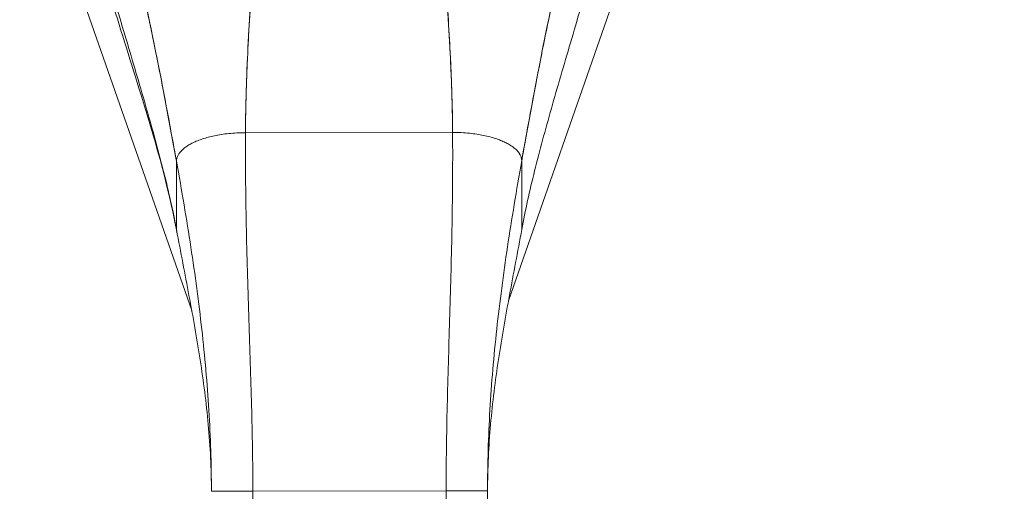
# Model space of a CAD drawing. Units: inches. Extents: x 16 to 359, y 36 to 226.
# Drawn here: x 114 to 117, y 138 to 140 of the extents above; entities that cross this region are included whole.
import ezdxf

# ---------------------------------------------------------------- set-up
doc = ezdxf.new("R2010")
doc.units = ezdxf.units.IN
doc.header["$LTSCALE"] = 22
doc.header["$MEASUREMENT"] = 0
doc.layers.get('0').update_dxf_attribs({"lineweight": 0})
doc.layers.add('Dimension (ANSI)', color=7, linetype='Continuous', lineweight=5)
doc.layers.add('Visible (ANSI)', color=7, linetype='Continuous', lineweight=5)
doc.styles.add('ROMANS', font='tahoma.ttf')
doc.dimstyles.new('Default (ANSI)', dxfattribs={"dimscale": 22, "dimtxt": 0.07, "dimasz": 0.07, "dimexe": 0.125, "dimexo": 0.0625, "dimgap": 0.031496, "dimtad": 0, "dimtih": 1, "dimtoh": 1, "dimrnd": 1e-08, "dimzin": 0, "dimdsep": 46, "dimtxsty": 'ROMANS', "dimblk": 'Filled-1', "dimcen": 0.09, "dimdle": 0.393701, "dimclrd": 256, "dimclre": 256, "dimclrt": 256, "dimadec": 0, "dimazin": 0, "dimtfac": 0.928571, "dimtofl": 0, "dimtmove": 0, "dimatfit": 3, "dimfxl": 1, "dimtolj": 1, "dimtzin": 0, "dimlwd": -1, "dimlwe": -1, "dimarcsym": 0})

# ---------------------------------------------------------------- blocks, each defined once
blk = doc.blocks.new('Filled-1')
at = {"color": 0}
for p, q in [((0, 0), (-1, 0.1786)), ((-1, 0.1786), (-1, -0.1786)), ((-1, 0), (0, 0)), ((-1, -0.1786), (0, 0))]:
    blk.add_line(p, q, dxfattribs=at)
at = {"color": 0, "flags": 128}
blk.add_lwpolyline([(-1, -0.1786), (0, 0), (-1, 0.1786), (-1, -0.1786)], dxfattribs=at)
at = {"color": 0}
blk.add_solid([(-1, -0.1786), (0, 0), (-1, 0.1786), (-1, -0.1786)], dxfattribs=at)
blk = doc.blocks.new('*D35')
at = {"layer": 'Defpoints', "color": 0, "transparency": 16777216}
for p in [(114.8514, 140.8821), (141.6319, 105.6008), (152.7749, 105.6008)]:
    blk.add_point(p, dxfattribs=at)
at = {"layer": 'Dimension (ANSI)', "transparency": 16777216}
for p, q in [((116.2264, 140.8821), (155.5249, 140.8821)), ((152.7749, 139.3421), (152.7749, 124.7395)), ((152.7749, 107.1408), (152.7749, 121.7434)), ((143.0069, 105.6008), (155.5249, 105.6008))]:
    blk.add_line(p, q, dxfattribs=at)
at = {"layer": 'Dimension (ANSI)', "transparency": 16777216, "xscale": 1.54000000655651, "yscale": 1.54000000655651, "zscale": 1.54000000655651}
for p, rotation in [((152.7749, 140.8821), 90), ((152.7749, 105.6008), 270)]:
    blk.add_blockref('Filled-1', p, dxfattribs=dict(at, rotation=rotation))
at = {"layer": 'Dimension (ANSI)', "transparency": 16777216, "insert": (152.7749, 123.2415), "char_height": 1.54, "attachment_point": 5, "style": 'ROMANS'}
blk.add_mtext('\\A1;35.28', dxfattribs=at)

msp = doc.modelspace()

# ---------------------------------------------------------------- linework, layer by layer
at = {"layer": 'Visible (ANSI)'}
for p, q in [((114.40465, 138.97639), (113.91417, 140.37777)), ((115.78857, 140.37777), (115.30776, 139.00405)), ((114.55788, 139.48251), (115.14843, 139.48327)), ((115.14843, 139.48327), (114.55788, 139.48251)), ((114.36138, 139.20583), (114.36113, 139.40096)), ((114.36113, 139.40096), (114.36138, 139.20583)), ((115.34538, 139.40221), (115.34563, 139.20708)), ((115.34563, 139.20708), (115.34538, 139.40221)), ((114.57886, 138.46135), (114.46075, 138.4612)), ((114.57886, 138.46135), (115.13004, 138.46205)), ((115.13004, 138.46205), (114.57886, 138.46135)), ((114.57886, 138.46135), (114.58004, 137.53527)), ((115.24815, 138.4622), (115.13004, 138.46205)), ((115.13122, 137.53598), (115.13004, 138.46205)), ((115.24815, 138.4622), (115.24933, 137.53613))]:
    msp.add_line(p, q, dxfattribs=at)
for points, knots in [([(115.34538, 139.40221), (115.35167, 139.43761), (115.35812, 139.47347), (115.36475, 139.50968), (115.37138, 139.54588), (115.3782, 139.58243), (115.38523, 139.61925), (115.39227, 139.65606), (115.39951, 139.69314), (115.407, 139.73049), (115.41449, 139.76784), (115.42223, 139.80545), (115.43023, 139.84337), (115.43823, 139.8813), (115.44651, 139.91954), (115.45508, 139.95821), (115.46365, 139.99687), (115.47252, 140.03597), (115.48172, 140.07564), (115.48188, 140.07633), (115.48204, 140.07702), (115.4822, 140.07771)], [0, 0, 0, 0, 0.1661847, 0.1661847, 0.1661847, 0.3323694, 0.3323694, 0.3323694, 0.498554, 0.498554, 0.498554, 0.6647387, 0.6647387, 0.6647387, 0.8309234, 0.8309234, 0.8309234, 0.9971081, 0.9971081, 0.9971081, 1, 1, 1, 1]), ([(115.4822, 140.07771), (115.47527, 140.04785), (115.46853, 140.01833), (115.46196, 139.98906), (115.45539, 139.9598), (115.449, 139.9308), (115.44276, 139.90201), (115.43653, 139.87322), (115.43046, 139.84463), (115.42453, 139.81622), (115.41861, 139.78781), (115.41283, 139.75956), (115.4072, 139.73147), (115.40156, 139.70337), (115.39606, 139.67543), (115.39069, 139.64763), (115.38531, 139.61983), (115.38006, 139.59219), (115.37493, 139.56471), (115.36979, 139.53723), (115.36477, 139.50992), (115.35985, 139.48283), (115.35493, 139.45573), (115.35011, 139.42884), (115.34538, 139.40221)], [0, 0, 0, 0, 0.125, 0.125, 0.125, 0.25, 0.25, 0.25, 0.375, 0.375, 0.375, 0.5, 0.5, 0.5, 0.625, 0.625, 0.625, 0.75, 0.75, 0.75, 0.875, 0.875, 0.875, 1, 1, 1, 1]), ([(114.22259, 140.07611), (114.22275, 140.07542), (114.22291, 140.07473), (114.22307, 140.07404), (114.23237, 140.03439), (114.24134, 139.99532), (114.25001, 139.95667), (114.25869, 139.91802), (114.26706, 139.8798), (114.27516, 139.8419), (114.28326, 139.804), (114.29108, 139.76641), (114.29867, 139.72908), (114.30625, 139.69175), (114.3136, 139.65469), (114.32072, 139.61789), (114.32785, 139.58109), (114.33476, 139.54456), (114.34149, 139.50838), (114.34821, 139.47219), (114.35475, 139.43634), (114.36113, 139.40096)], [0, 0, 0, 0, 0.0028919, 0.0028919, 0.0028919, 0.1690766, 0.1690766, 0.1690766, 0.3352613, 0.3352613, 0.3352613, 0.501446, 0.501446, 0.501446, 0.6676306, 0.6676306, 0.6676306, 0.8338153, 0.8338153, 0.8338153, 1, 1, 1, 1]), ([(114.36113, 139.40096), (114.35633, 139.42757), (114.35144, 139.45445), (114.34645, 139.48153), (114.34146, 139.50862), (114.33637, 139.53592), (114.33117, 139.56338), (114.32596, 139.59085), (114.32064, 139.61848), (114.3152, 139.64626), (114.30975, 139.67404), (114.30418, 139.70197), (114.29847, 139.73005), (114.29276, 139.75813), (114.28692, 139.78636), (114.28092, 139.81476), (114.27492, 139.84316), (114.26878, 139.87173), (114.26247, 139.90051), (114.25616, 139.92928), (114.24969, 139.95827), (114.24305, 139.98751), (114.23641, 140.01676), (114.22959, 140.04627), (114.22259, 140.07611)], [0, 0, 0, 0, 0.125, 0.125, 0.125, 0.25, 0.25, 0.25, 0.375, 0.375, 0.375, 0.5, 0.5, 0.5, 0.625, 0.625, 0.625, 0.75, 0.75, 0.75, 0.875, 0.875, 0.875, 1, 1, 1, 1]), ([(114.55788, 139.48251), (114.55801, 139.52039), (114.55874, 139.55973), (114.55996, 139.60026), (114.56118, 139.64079), (114.56289, 139.6825), (114.56501, 139.72513), (114.56713, 139.76776), (114.56965, 139.8113), (114.57248, 139.85552), (114.5753, 139.89959), (114.57843, 139.94434), (114.58178, 139.98952)], [0, 0, 0, 0, 0.2501978, 0.2501978, 0.2501978, 0.5003956, 0.5003956, 0.5003956, 0.7505934, 0.7505934, 0.7505934, 1, 1, 1, 1]), ([(114.58178, 139.98952), (114.57949, 139.95868), (114.57731, 139.92804), (114.57526, 139.89768), (114.57276, 139.86068), (114.57045, 139.8241), (114.56838, 139.78807), (114.56632, 139.75203), (114.5645, 139.71654), (114.56299, 139.68175), (114.56147, 139.64695), (114.56025, 139.61285), (114.55938, 139.57959), (114.55851, 139.54633), (114.55799, 139.51392), (114.55788, 139.48251)], [0, 0, 0, 0, 0.1702552, 0.1702552, 0.1702552, 0.3776914, 0.3776914, 0.3776914, 0.5851276, 0.5851276, 0.5851276, 0.7925638, 0.7925638, 0.7925638, 1, 1, 1, 1]), ([(115.14843, 139.48327), (115.14823, 139.51467), (115.14763, 139.54708), (115.14668, 139.58034), (115.14572, 139.61359), (115.14442, 139.64769), (115.14281, 139.68249), (115.1412, 139.71728), (115.13929, 139.75276), (115.13714, 139.78879), (115.13498, 139.82482), (115.13258, 139.8614), (115.12999, 139.89838), (115.12786, 139.92874), (115.1256, 139.95937), (115.12323, 139.99021)], [0, 0, 0, 0, 0.2074362, 0.2074362, 0.2074362, 0.4148724, 0.4148724, 0.4148724, 0.6223086, 0.6223086, 0.6223086, 0.8297448, 0.8297448, 0.8297448, 1, 1, 1, 1]), ([(115.12323, 139.99021), (115.12669, 139.94503), (115.12994, 139.9003), (115.13287, 139.85623), (115.13581, 139.81202), (115.13844, 139.76848), (115.14067, 139.72586), (115.1429, 139.68324), (115.14472, 139.64153), (115.14604, 139.60101), (115.14737, 139.56048), (115.14819, 139.52114), (115.14843, 139.48327)], [0, 0, 0, 0, 0.2494066, 0.2494066, 0.2494066, 0.4996044, 0.4996044, 0.4996044, 0.7498022, 0.7498022, 0.7498022, 1, 1, 1, 1]), ([(114.36138, 139.20583), (114.35639, 139.23277), (114.35075, 139.26007), (114.34455, 139.2878), (114.33835, 139.31553), (114.3316, 139.34369), (114.32437, 139.37233), (114.31714, 139.40096), (114.30945, 139.43007), (114.30138, 139.45964), (114.29331, 139.48922), (114.28486, 139.51927), (114.27613, 139.54975), (114.2674, 139.58023), (114.25838, 139.61114), (114.24918, 139.64242), (114.23997, 139.67369), (114.23057, 139.70533), (114.22107, 139.73723), (114.21157, 139.76913), (114.20197, 139.80129), (114.19236, 139.83359), (114.18275, 139.86588), (114.17314, 139.89831), (114.1636, 139.93071)], [0, 0, 0, 0, 0.1250001, 0.1250001, 0.1250001, 0.2500002, 0.2500002, 0.2500002, 0.3750002, 0.3750002, 0.3750002, 0.5000003, 0.5000003, 0.5000003, 0.6250004, 0.6250004, 0.6250004, 0.7500005, 0.7500005, 0.7500005, 0.8750005, 0.8750005, 0.8750005, 1, 1, 1, 1]), ([(114.1636, 139.93071), (114.17313, 139.89832), (114.18275, 139.8659), (114.19235, 139.83362), (114.20196, 139.80132), (114.21156, 139.76916), (114.22106, 139.73726), (114.23056, 139.70536), (114.23996, 139.67372), (114.24917, 139.64244), (114.25838, 139.61116), (114.26739, 139.58025), (114.27613, 139.54976), (114.28486, 139.51928), (114.2933, 139.48923), (114.30138, 139.45966), (114.30945, 139.43008), (114.31714, 139.40097), (114.32437, 139.37234), (114.33159, 139.3437), (114.33835, 139.31553), (114.34455, 139.2878), (114.35075, 139.26007), (114.35639, 139.23277), (114.36138, 139.20583)], [0, 0, 0, 0, 0.1249612, 0.1249612, 0.1249612, 0.2499668, 0.2499668, 0.2499668, 0.3749723, 0.3749723, 0.3749723, 0.4999779, 0.4999779, 0.4999779, 0.6249834, 0.6249834, 0.6249834, 0.7499889, 0.7499889, 0.7499889, 0.8749945, 0.8749945, 0.8749945, 1, 1, 1, 1]), ([(115.54155, 139.93247), (115.5321, 139.90004), (115.52257, 139.86759), (115.51304, 139.83527), (115.50352, 139.80295), (115.494, 139.77076), (115.48458, 139.73884), (115.47516, 139.70692), (115.46584, 139.67525), (115.45672, 139.64396), (115.44759, 139.61266), (115.43865, 139.58172), (115.43, 139.55122), (115.42135, 139.52072), (115.41298, 139.49065), (115.40498, 139.46105), (115.39698, 139.43145), (115.38936, 139.40233), (115.38221, 139.37367), (115.37506, 139.34502), (115.36837, 139.31684), (115.36224, 139.28909), (115.35612, 139.26135), (115.35055, 139.23404), (115.34563, 139.20708)], [0, 0, 0, 0, 0.1249995, 0.1249995, 0.1249995, 0.2499995, 0.2499995, 0.2499995, 0.3749996, 0.3749996, 0.3749996, 0.4999997, 0.4999997, 0.4999997, 0.6249998, 0.6249998, 0.6249998, 0.7499998, 0.7499998, 0.7499998, 0.8749999, 0.8749999, 0.8749999, 1, 1, 1, 1]), ([(114.36172, 139.20208), (114.3366, 139.33723), (114.29593, 139.47419), (114.22702, 139.69712), (114.1991, 139.78497), (114.17244, 139.87234)], [0, 0, 0, 0, 1.1229234, 1.1229234, 1.8574247, 1.8574247, 1.8574247, 1.8574247]), ([(114.55788, 139.48251), (114.5493, 139.4825), (114.54105, 139.48227), (114.5331, 139.48184), (114.52516, 139.48141), (114.51752, 139.4808), (114.51017, 139.48003), (114.50282, 139.47926), (114.49577, 139.47834), (114.489, 139.47729), (114.48224, 139.47624), (114.47577, 139.47505), (114.46957, 139.47376), (114.46338, 139.47247), (114.45747, 139.47107), (114.45183, 139.46957), (114.4462, 139.46807), (114.44083, 139.46648), (114.43572, 139.4648), (114.43061, 139.46313), (114.42576, 139.46136), (114.42117, 139.45952), (114.41657, 139.45769), (114.41223, 139.45577), (114.40813, 139.45378), (114.40404, 139.45179), (114.40019, 139.44972), (114.39658, 139.44759), (114.39298, 139.44545), (114.38962, 139.44324), (114.38651, 139.44097), (114.3834, 139.43869), (114.38055, 139.43633), (114.37795, 139.43391), (114.37536, 139.43148), (114.37302, 139.42898), (114.37097, 139.4264), (114.36892, 139.42382), (114.36716, 139.42117), (114.3657, 139.41843), (114.36425, 139.4157), (114.3631, 139.41288), (114.36232, 139.40997), (114.36154, 139.40707), (114.36112, 139.40407), (114.36113, 139.40096)], [0, 0, 0, 0, 0.0666667, 0.0666667, 0.0666667, 0.1333333, 0.1333333, 0.1333333, 0.2, 0.2, 0.2, 0.2666667, 0.2666667, 0.2666667, 0.3333333, 0.3333333, 0.3333333, 0.4, 0.4, 0.4, 0.4666667, 0.4666667, 0.4666667, 0.5333333, 0.5333333, 0.5333333, 0.6, 0.6, 0.6, 0.6666667, 0.6666667, 0.6666667, 0.7333333, 0.7333333, 0.7333333, 0.8, 0.8, 0.8, 0.8666667, 0.8666667, 0.8666667, 0.9333333, 0.9333333, 0.9333333, 1, 1, 1, 1]), ([(114.57886, 138.46135), (114.57881, 138.50247), (114.57842, 138.54322), (114.57778, 138.58377), (114.57714, 138.62432), (114.57625, 138.66467), (114.5752, 138.705), (114.57415, 138.74533), (114.57294, 138.78565), (114.57166, 138.82617), (114.57037, 138.86669), (114.56901, 138.90742), (114.56767, 138.94859), (114.56633, 138.98977), (114.565, 139.03139), (114.56377, 139.07374), (114.56254, 139.11609), (114.56142, 139.15916), (114.56049, 139.20325), (114.55955, 139.24734), (114.55881, 139.29244), (114.55835, 139.33888), (114.55788, 139.38532), (114.5577, 139.43308), (114.55788, 139.48251)], [0, 0, 0, 0, 0.125, 0.125, 0.125, 0.25, 0.25, 0.25, 0.375, 0.375, 0.375, 0.5, 0.5, 0.5, 0.625, 0.625, 0.625, 0.75, 0.75, 0.75, 0.875, 0.875, 0.875, 1, 1, 1, 1]), ([(114.55788, 139.48251), (114.5577, 139.43308), (114.55788, 139.38532), (114.55835, 139.33888), (114.55881, 139.29244), (114.55955, 139.24734), (114.56049, 139.20325), (114.56142, 139.15916), (114.56254, 139.11609), (114.56377, 139.07374), (114.565, 139.03139), (114.56633, 138.98977), (114.56767, 138.94859), (114.56901, 138.90742), (114.57037, 138.86669), (114.57166, 138.82617), (114.57294, 138.78565), (114.57415, 138.74533), (114.5752, 138.705), (114.57625, 138.66467), (114.57714, 138.62432), (114.57778, 138.58377), (114.57842, 138.54322), (114.57881, 138.50247), (114.57886, 138.46135)], [0, 0, 0, 0, 0.125, 0.125, 0.125, 0.25, 0.25, 0.25, 0.375, 0.375, 0.375, 0.5, 0.5, 0.5, 0.625, 0.625, 0.625, 0.75, 0.75, 0.75, 0.875, 0.875, 0.875, 1, 1, 1, 1]), ([(115.13004, 138.46205), (115.12999, 138.50317), (115.13028, 138.54392), (115.13081, 138.58448), (115.13135, 138.62503), (115.13213, 138.66538), (115.13308, 138.70571), (115.13403, 138.74605), (115.13514, 138.78637), (115.13632, 138.82689), (115.1375, 138.86741), (115.13875, 138.90814), (115.13999, 138.94932), (115.14123, 138.9905), (115.14245, 139.03213), (115.14357, 139.07448), (115.14469, 139.11683), (115.1457, 139.15991), (115.14653, 139.204), (115.14735, 139.24809), (115.14797, 139.29319), (115.14832, 139.33963), (115.14867, 139.38607), (115.14873, 139.43384), (115.14843, 139.48327)], [0, 0, 0, 0, 0.125, 0.125, 0.125, 0.25, 0.25, 0.25, 0.375, 0.375, 0.375, 0.5, 0.5, 0.5, 0.625, 0.625, 0.625, 0.75, 0.75, 0.75, 0.875, 0.875, 0.875, 1, 1, 1, 1]), ([(115.14843, 139.48327), (115.14873, 139.43384), (115.14867, 139.38607), (115.14832, 139.33963), (115.14797, 139.29319), (115.14735, 139.24809), (115.14653, 139.204), (115.1457, 139.15991), (115.14469, 139.11683), (115.14357, 139.07448), (115.14245, 139.03213), (115.14123, 138.9905), (115.13999, 138.94932), (115.13875, 138.90814), (115.1375, 138.86741), (115.13632, 138.82689), (115.13514, 138.78637), (115.13403, 138.74605), (115.13308, 138.70571), (115.13213, 138.66538), (115.13135, 138.62503), (115.13081, 138.58448), (115.13028, 138.54392), (115.12999, 138.50317), (115.13004, 138.46205)], [0, 0, 0, 0, 0.125, 0.125, 0.125, 0.25, 0.25, 0.25, 0.375, 0.375, 0.375, 0.5, 0.5, 0.5, 0.625, 0.625, 0.625, 0.75, 0.75, 0.75, 0.875, 0.875, 0.875, 1, 1, 1, 1]), ([(115.34538, 139.40221), (115.34538, 139.40532), (115.34495, 139.40832), (115.34416, 139.41122), (115.34337, 139.41413), (115.34222, 139.41694), (115.34076, 139.41968), (115.3393, 139.42241), (115.33753, 139.42506), (115.33547, 139.42763), (115.33341, 139.4302), (115.33107, 139.4327), (115.32847, 139.43512), (115.32587, 139.43754), (115.32301, 139.43988), (115.3199, 139.44215), (115.31678, 139.44443), (115.31342, 139.44662), (115.30981, 139.44875), (115.3062, 139.45088), (115.30234, 139.45293), (115.29824, 139.45491), (115.29414, 139.45689), (115.28979, 139.4588), (115.28519, 139.46063), (115.28059, 139.46245), (115.27574, 139.4642), (115.27063, 139.46587), (115.26551, 139.46753), (115.26014, 139.46911), (115.2545, 139.47059), (115.24886, 139.47208), (115.24294, 139.47346), (115.23675, 139.47474), (115.23055, 139.47601), (115.22408, 139.47718), (115.21731, 139.47822), (115.21054, 139.47925), (115.20349, 139.48015), (115.19614, 139.4809), (115.18879, 139.48165), (115.18115, 139.48225), (115.1732, 139.48265), (115.16525, 139.48306), (115.157, 139.48328), (115.14843, 139.48327)], [0, 0, 0, 0, 0.0666667, 0.0666667, 0.0666667, 0.1333333, 0.1333333, 0.1333333, 0.2, 0.2, 0.2, 0.2666667, 0.2666667, 0.2666667, 0.3333333, 0.3333333, 0.3333333, 0.4, 0.4, 0.4, 0.4666667, 0.4666667, 0.4666667, 0.5333333, 0.5333333, 0.5333333, 0.6, 0.6, 0.6, 0.6666667, 0.6666667, 0.6666667, 0.7333333, 0.7333333, 0.7333333, 0.8, 0.8, 0.8, 0.8666667, 0.8666667, 0.8666667, 0.9333333, 0.9333333, 0.9333333, 1, 1, 1, 1]), ([(114.46075, 138.4612), (114.4607, 138.49991), (114.46005, 138.53842), (114.45883, 138.57683), (114.45762, 138.61524), (114.45583, 138.65353), (114.45351, 138.6918), (114.4512, 138.73007), (114.44834, 138.76832), (114.44499, 138.80664), (114.44163, 138.84497), (114.43777, 138.88336), (114.43345, 138.92194), (114.42912, 138.96052), (114.42433, 138.99928), (114.4191, 139.03834), (114.41387, 139.07739), (114.4082, 139.11674), (114.40213, 139.1565), (114.39606, 139.19626), (114.38958, 139.23643), (114.38274, 139.27713), (114.3759, 139.31784), (114.36868, 139.35907), (114.36113, 139.40096)], [0, 0, 0, 0, 0.125, 0.125, 0.125, 0.25, 0.25, 0.25, 0.375, 0.375, 0.375, 0.5, 0.5, 0.5, 0.625, 0.625, 0.625, 0.75, 0.75, 0.75, 0.875, 0.875, 0.875, 1, 1, 1, 1]), ([(114.36113, 139.40096), (114.36868, 139.35907), (114.3759, 139.31784), (114.38274, 139.27713), (114.38958, 139.23643), (114.39606, 139.19626), (114.40213, 139.1565), (114.4082, 139.11674), (114.41387, 139.07739), (114.4191, 139.03834), (114.42433, 138.99928), (114.42912, 138.96052), (114.43345, 138.92194), (114.43777, 138.88336), (114.44163, 138.84497), (114.44499, 138.80664), (114.44834, 138.76832), (114.4512, 138.73007), (114.45351, 138.6918), (114.45583, 138.65353), (114.45762, 138.61524), (114.45883, 138.57683), (114.46005, 138.53842), (114.4607, 138.49991), (114.46075, 138.4612)], [0, 0, 0, 0, 0.125, 0.125, 0.125, 0.25, 0.25, 0.25, 0.375, 0.375, 0.375, 0.5, 0.5, 0.5, 0.625, 0.625, 0.625, 0.75, 0.75, 0.75, 0.875, 0.875, 0.875, 1, 1, 1, 1]), ([(115.24815, 138.4622), (115.2481, 138.50091), (115.24865, 138.53943), (115.24977, 138.57784), (115.25089, 138.61625), (115.25258, 138.65454), (115.2548, 138.69282), (115.25702, 138.7311), (115.25978, 138.76935), (115.26304, 138.80768), (115.26629, 138.84602), (115.27005, 138.88442), (115.27428, 138.92301), (115.27851, 138.9616), (115.2832, 139.00038), (115.28833, 139.03944), (115.29347, 139.07851), (115.29903, 139.11787), (115.305, 139.15765), (115.31097, 139.19743), (115.31734, 139.23761), (115.32408, 139.27833), (115.33082, 139.31905), (115.33793, 139.36031), (115.34538, 139.40221)], [0, 0, 0, 0, 0.125, 0.125, 0.125, 0.25, 0.25, 0.25, 0.375, 0.375, 0.375, 0.5, 0.5, 0.5, 0.625, 0.625, 0.625, 0.75, 0.75, 0.75, 0.875, 0.875, 0.875, 1, 1, 1, 1]), ([(115.34538, 139.40221), (115.33793, 139.36031), (115.33082, 139.31905), (115.32408, 139.27833), (115.31734, 139.23761), (115.31097, 139.19743), (115.305, 139.15765), (115.29903, 139.11787), (115.29347, 139.07851), (115.28833, 139.03944), (115.2832, 139.00038), (115.27851, 138.9616), (115.27428, 138.92301), (115.27005, 138.88442), (115.26629, 138.84602), (115.26304, 138.80768), (115.25978, 138.76935), (115.25702, 138.7311), (115.2548, 138.69282), (115.25258, 138.65454), (115.25089, 138.61625), (115.24977, 138.57784), (115.24865, 138.53943), (115.2481, 138.50091), (115.24815, 138.4622)], [0, 0, 0, 0, 0.125, 0.125, 0.125, 0.25, 0.25, 0.25, 0.375, 0.375, 0.375, 0.5, 0.5, 0.5, 0.625, 0.625, 0.625, 0.75, 0.75, 0.75, 0.875, 0.875, 0.875, 1, 1, 1, 1]), ([(115.34563, 139.20708), (115.3398, 139.17517), (115.33391, 139.14372), (115.32805, 139.11259), (115.32219, 139.08146), (115.31637, 139.05063), (115.3107, 139.01996), (115.30502, 138.9893), (115.2995, 138.95879), (115.29423, 138.92831), (115.28896, 138.89783), (115.28394, 138.86738), (115.2793, 138.83685), (115.27465, 138.80632), (115.27037, 138.7757), (115.26656, 138.74493), (115.26276, 138.71415), (115.25943, 138.68321), (115.25669, 138.65205), (115.25395, 138.62089), (115.25179, 138.5895), (115.25033, 138.55787), (115.24887, 138.52623), (115.24811, 138.49434), (115.24815, 138.4622)], [0, 0, 0, 0, 0.125, 0.125, 0.125, 0.25, 0.25, 0.25, 0.375, 0.375, 0.375, 0.5, 0.5, 0.5, 0.625, 0.625, 0.625, 0.75, 0.75, 0.75, 0.875, 0.875, 0.875, 1, 1, 1, 1]), ([(114.46075, 138.4612), (114.46071, 138.49334), (114.45986, 138.52522), (114.45832, 138.55686), (114.45678, 138.58849), (114.45455, 138.61987), (114.45173, 138.65103), (114.44891, 138.68218), (114.4455, 138.71311), (114.44162, 138.74388), (114.43774, 138.77464), (114.43338, 138.80524), (114.42865, 138.83576), (114.42393, 138.86628), (114.41884, 138.89672), (114.41349, 138.92719), (114.40814, 138.95765), (114.40254, 138.98815), (114.39678, 139.0188), (114.39103, 139.04945), (114.38513, 139.08026), (114.3792, 139.11138), (114.37326, 139.1425), (114.36728, 139.17393), (114.36138, 139.20583)], [0, 0, 0, 0, 0.125, 0.125, 0.125, 0.25, 0.25, 0.25, 0.375, 0.375, 0.375, 0.5, 0.5, 0.5, 0.625, 0.625, 0.625, 0.75, 0.75, 0.75, 0.875, 0.875, 0.875, 1, 1, 1, 1]), ([(114.36138, 139.20583), (114.36138, 139.2037), (114.36171, 139.20171), (114.36226, 139.19986), (114.36241, 139.19937), (114.36257, 139.19889), (114.36275, 139.19841)], [0, 0, 0, 0, 0.0625, 0.0625, 0.0625, 0.079024784, 0.079024784, 0.079024784, 0.079024784]), ([(114.57886, 138.46135), (114.57245, 138.46134), (114.56642, 138.46133), (114.56077, 138.46133), (114.55513, 138.46132), (114.54986, 138.46131), (114.54496, 138.46131), (114.54006, 138.4613), (114.53553, 138.46129), (114.53132, 138.46129), (114.52711, 138.46128), (114.52322, 138.46128), (114.51961, 138.46127), (114.516, 138.46127), (114.51267, 138.46126), (114.50956, 138.46126), (114.50646, 138.46126), (114.50359, 138.46125), (114.50091, 138.46125), (114.49822, 138.46125), (114.49573, 138.46124), (114.49338, 138.46124), (114.49104, 138.46124), (114.48885, 138.46123), (114.48678, 138.46123), (114.48472, 138.46123), (114.48277, 138.46123), (114.48093, 138.46122), (114.4791, 138.46122), (114.47736, 138.46122), (114.47572, 138.46122), (114.47409, 138.46122), (114.47255, 138.46121), (114.47111, 138.46121), (114.46967, 138.46121), (114.46833, 138.46121), (114.46711, 138.46121), (114.46589, 138.46121), (114.4648, 138.4612), (114.46387, 138.4612), (114.46293, 138.4612), (114.46216, 138.4612), (114.46161, 138.4612), (114.46106, 138.4612), (114.46075, 138.4612), (114.46075, 138.4612)], [0, 0, 0, 0, 0.0666667, 0.0666667, 0.0666667, 0.1333333, 0.1333333, 0.1333333, 0.2, 0.2, 0.2, 0.2666667, 0.2666667, 0.2666667, 0.3333333, 0.3333333, 0.3333333, 0.4, 0.4, 0.4, 0.4666667, 0.4666667, 0.4666667, 0.5333333, 0.5333333, 0.5333333, 0.6, 0.6, 0.6, 0.6666667, 0.6666667, 0.6666667, 0.7333333, 0.7333333, 0.7333333, 0.8, 0.8, 0.8, 0.8666667, 0.8666667, 0.8666667, 0.9333333, 0.9333333, 0.9333333, 1, 1, 1, 1]), ([(115.24815, 138.4622), (115.24815, 138.4622), (115.24784, 138.4622), (115.24729, 138.4622), (115.24675, 138.4622), (115.24597, 138.4622), (115.24503, 138.4622), (115.2441, 138.4622), (115.24301, 138.46219), (115.24179, 138.46219), (115.24058, 138.46219), (115.23924, 138.46219), (115.2378, 138.46219), (115.23636, 138.46219), (115.23482, 138.46218), (115.23318, 138.46218), (115.23154, 138.46218), (115.22981, 138.46218), (115.22797, 138.46218), (115.22613, 138.46217), (115.22419, 138.46217), (115.22212, 138.46217), (115.22005, 138.46217), (115.21786, 138.46216), (115.21552, 138.46216), (115.21317, 138.46216), (115.21068, 138.46215), (115.208, 138.46215), (115.20531, 138.46215), (115.20244, 138.46214), (115.19934, 138.46214), (115.19624, 138.46214), (115.1929, 138.46213), (115.18929, 138.46213), (115.18568, 138.46212), (115.18179, 138.46212), (115.17758, 138.46211), (115.17337, 138.46211), (115.16884, 138.4621), (115.16394, 138.46209), (115.15904, 138.46209), (115.15378, 138.46208), (115.14813, 138.46207), (115.14248, 138.46207), (115.13646, 138.46206), (115.13004, 138.46205)], [0, 0, 0, 0, 0.0666667, 0.0666667, 0.0666667, 0.1333333, 0.1333333, 0.1333333, 0.2, 0.2, 0.2, 0.2666667, 0.2666667, 0.2666667, 0.3333333, 0.3333333, 0.3333333, 0.4, 0.4, 0.4, 0.4666667, 0.4666667, 0.4666667, 0.5333333, 0.5333333, 0.5333333, 0.6, 0.6, 0.6, 0.6666667, 0.6666667, 0.6666667, 0.7333333, 0.7333333, 0.7333333, 0.8, 0.8, 0.8, 0.8666667, 0.8666667, 0.8666667, 0.9333333, 0.9333333, 0.9333333, 1, 1, 1, 1])]:
    msp.add_open_spline(points, degree=3, knots=knots, dxfattribs=at)
for points in [[(115.38971, 139.64259), (115.38971, 139.64259), (115.38971, 139.64259), (115.38971, 139.64259)], [(114.36113, 139.40096), (114.36112, 139.40407), (114.36196, 139.41007), (114.36539, 139.41851), (114.37069, 139.42648), (114.37769, 139.43398), (114.38626, 139.44104), (114.39634, 139.44766), (114.40789, 139.45385), (114.42092, 139.4596), (114.43546, 139.46489), (114.45156, 139.46967), (114.46929, 139.47387), (114.48871, 139.47742), (114.50987, 139.48018), (114.5328, 139.48203), (114.5493, 139.4825), (114.55788, 139.48251)], [(115.14843, 139.48327), (115.157, 139.48328), (115.1735, 139.48284), (115.19643, 139.48106), (115.2176, 139.47835), (115.23703, 139.47485), (115.25477, 139.47069), (115.27089, 139.46595), (115.28544, 139.4607), (115.29849, 139.45499), (115.31005, 139.44882), (115.32015, 139.44223), (115.32873, 139.43519), (115.33575, 139.42771), (115.34107, 139.41976), (115.34453, 139.41132), (115.34538, 139.40532), (115.34538, 139.40221)]]:
    msp.add_open_spline(points, degree=3, dxfattribs=at)

# ---------------------------------------------------------------- dimensions: what is measured, and where the dimension line sits
at = {"layer": 'Dimension (ANSI)'}
dim = msp.add_linear_dim(base=(152.77486, 105.60083), p1=(114.85137, 140.88208), p2=(141.63191, 105.60083), angle=90, dimstyle='Default (ANSI)', override={"dimgap": 0.031496, "dimdec": 2, "dimtol": 0, "dimlim": 0, "dimtp": 0, "dimtm": 0, "dimtdec": 2, "dimatfit": 1}, dxfattribs=at)
dim.commit()
dim.dimension.update_dxf_attribs({"geometry": '*D35', "text_midpoint": (152.77486, 123.24145), "dimtype": 160})

doc.saveas('drawing.dxf')
